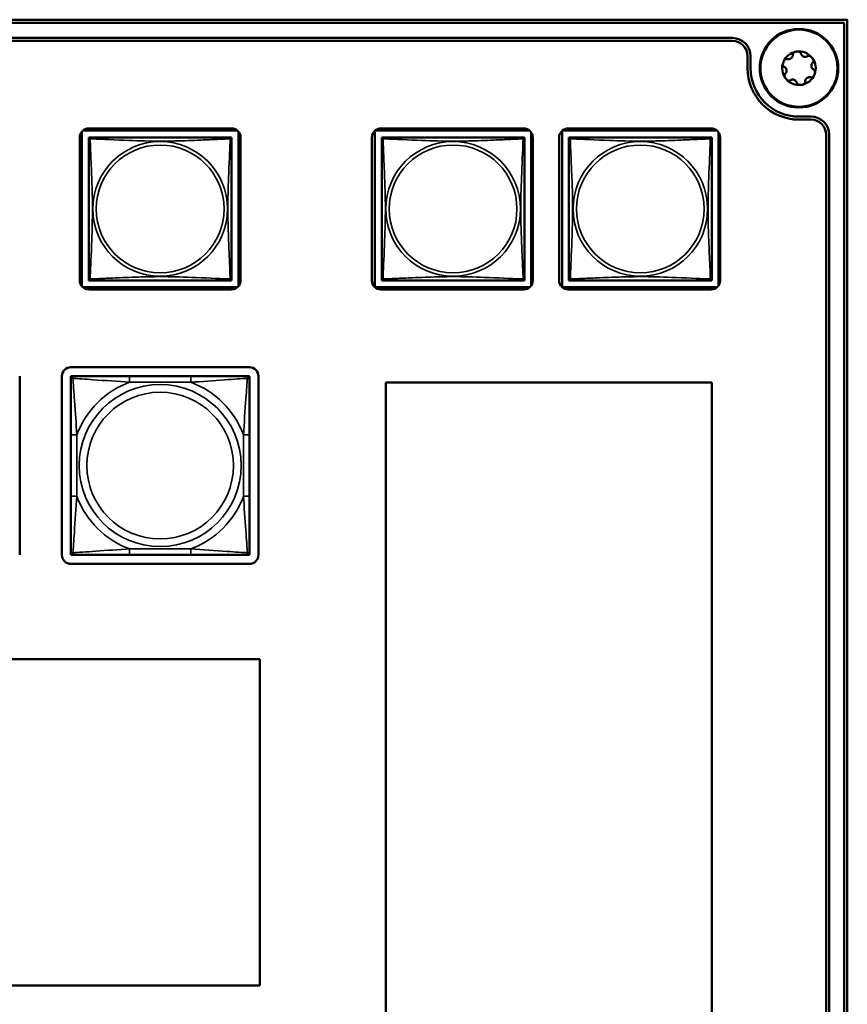
# Model space of a CAD drawing. Units: inches. Extents: x 13.8 to 85.6, y 8.6 to 43.
# Drawn here: x 46.5 to 49.2, y 14.1 to 17.3 of the extents above; entities that cross this region are included whole.
import ezdxf

# ---------------------------------------------------------------- set-up
doc = ezdxf.new("R2010")
doc.units = ezdxf.units.IN
doc.header["$MEASUREMENT"] = 0
doc.layers.add('Visible (ANSI)', color=7, linetype='Continuous', lineweight=50)
doc.layers.add('Visible Narrow (ANSI)', color=7, linetype='Continuous', lineweight=35)

msp = doc.modelspace()

# ---------------------------------------------------------------- linework, layer by layer
at = {"layer": 'Visible (ANSI)'}
for p, q in [((34.4692, 17.3196), (49.1911, 17.3196)), ((49.1821, 17.3092), (34.4791, 17.3092)), ((49.1821, 11.9219), (49.1821, 17.3092)), ((49.1921, 17.3186), (49.1921, 11.9126)), ((34.8492, 17.2592), (48.8121, 17.2592)), ((48.8121, 17.2492), (34.8492, 17.2492)), ((48.8621, 17.1592), (48.8621, 17.1992)), ((48.8721, 17.1592), (48.8721, 17.1992)), ((49.0721, 16.9992), (49.0321, 16.9992)), ((49.0721, 16.9892), (49.0321, 16.9892)), ((46.66, 16.438), (46.66, 16.9498)), ((46.6629, 16.9528), (47.1747, 16.9528)), ((46.6826, 16.9601), (47.155, 16.9601)), ((47.1777, 16.9498), (47.1777, 16.438)), ((47.629, 16.4355), (47.629, 16.9523)), ((47.6295, 16.9528), (48.1414, 16.9528)), ((47.6492, 16.9601), (48.1217, 16.9601)), ((48.1467, 16.9466), (48.1467, 16.4412)), ((48.2484, 16.4355), (48.2484, 16.9523)), ((48.249, 16.9528), (48.7608, 16.9528)), ((48.2687, 16.9601), (48.7411, 16.9601)), ((48.7662, 16.9466), (48.7662, 16.4412)), ((49.1221, 12.0719), (49.1221, 16.9392)), ((49.1321, 16.9392), (49.1321, 12.0719)), ((46.6526, 16.4577), (46.6526, 16.9301)), ((46.6826, 16.9243), (46.6826, 16.9301)), ((46.6826, 16.9301), (46.6884, 16.9301)), ((46.6826, 16.9242), (46.6826, 16.4636)), ((47.1491, 16.9301), (46.6885, 16.9301)), ((47.1492, 16.9301), (47.155, 16.9301)), ((47.155, 16.9301), (47.155, 16.9242)), ((47.155, 16.4636), (47.155, 16.9242)), ((47.185, 16.9301), (47.185, 16.4577)), ((47.6192, 16.4577), (47.6192, 16.9301)), ((47.6516, 16.9243), (47.6516, 16.9301)), ((47.6516, 16.9301), (47.6575, 16.9301)), ((47.6516, 16.9242), (47.6516, 16.4636)), ((48.1182, 16.9301), (47.6575, 16.9301)), ((48.1183, 16.9301), (48.1241, 16.9301)), ((48.1241, 16.9301), (48.1241, 16.9243)), ((48.1241, 16.4636), (48.1241, 16.9242)), ((48.1517, 16.9301), (48.1517, 16.4577)), ((48.2387, 16.4577), (48.2387, 16.9301)), ((48.2711, 16.9243), (48.2711, 16.9301)), ((48.2711, 16.9301), (48.2769, 16.9301)), ((48.2711, 16.9242), (48.2711, 16.4636)), ((48.7376, 16.9301), (48.277, 16.9301)), ((48.7377, 16.9301), (48.7435, 16.9301)), ((48.7435, 16.9301), (48.7435, 16.9243)), ((48.7435, 16.4636), (48.7435, 16.9242)), ((48.7711, 16.9301), (48.7711, 16.4577)), ((46.6826, 16.4577), (46.6826, 16.4635)), ((46.6885, 16.4577), (46.6826, 16.4577)), ((46.6885, 16.4577), (47.1491, 16.4577)), ((47.155, 16.4577), (47.1491, 16.4577)), ((47.155, 16.4636), (47.155, 16.4577)), ((47.6516, 16.4577), (47.6516, 16.4635)), ((47.6575, 16.4577), (47.6516, 16.4577)), ((47.6575, 16.4577), (48.1182, 16.4577)), ((48.1241, 16.4577), (48.1183, 16.4577)), ((48.1241, 16.4635), (48.1241, 16.4577)), ((48.2711, 16.4577), (48.2711, 16.4635)), ((48.2769, 16.4577), (48.2711, 16.4577)), ((48.277, 16.4577), (48.7376, 16.4577)), ((48.7435, 16.4577), (48.7377, 16.4577)), ((48.7435, 16.4635), (48.7435, 16.4577)), ((47.1747, 16.435), (46.6629, 16.435)), ((47.155, 16.4277), (46.6826, 16.4277)), ((48.1414, 16.435), (47.6295, 16.435)), ((48.1217, 16.4277), (47.6492, 16.4277)), ((48.7608, 16.435), (48.249, 16.435)), ((48.7411, 16.4277), (48.2687, 16.4277)), ((46.6235, 16.1705), (47.2141, 16.1705)), ((46.4541, 16.1405), (46.4541, 15.5499)), ((46.5935, 15.5499), (46.5935, 16.1405)), ((46.6235, 16.1405), (46.6294, 16.1405)), ((46.6235, 16.1346), (46.6235, 16.1405)), ((46.6235, 16.1287), (46.6235, 16.1346)), ((46.6235, 16.1287), (46.6235, 15.9464)), ((46.6294, 16.1405), (46.6353, 16.1405)), ((46.8177, 16.1405), (46.6353, 16.1405)), ((47.02, 16.1405), (46.8177, 16.1405)), ((47.2023, 16.1405), (47.02, 16.1405)), ((47.2023, 16.1405), (47.2082, 16.1405)), ((47.2082, 16.1405), (47.2141, 16.1405)), ((47.2141, 16.1405), (47.2141, 16.1346)), ((47.2141, 16.1346), (47.2141, 16.1287)), ((47.2141, 15.9464), (47.2141, 16.1287)), ((47.2441, 16.1405), (47.2441, 15.5499)), ((47.665, 16.1195), (48.7437, 16.1195)), ((47.665, 12.3006), (47.665, 16.1195)), ((48.7437, 16.1195), (48.7437, 12.3006)), ((46.6235, 15.9464), (46.6235, 15.7441)), ((47.2141, 15.7441), (47.2141, 15.9464)), ((46.6235, 15.7441), (46.6235, 15.5618)), ((47.2141, 15.5618), (47.2141, 15.7441)), ((46.6235, 15.5559), (46.6235, 15.5618)), ((46.6235, 15.5499), (46.6235, 15.5559)), ((46.6294, 15.5499), (46.6235, 15.5499)), ((46.6353, 15.5499), (46.6294, 15.5499)), ((46.6353, 15.5499), (46.8177, 15.5499)), ((46.8177, 15.5499), (47.02, 15.5499)), ((47.02, 15.5499), (47.2023, 15.5499)), ((47.2082, 15.5499), (47.2023, 15.5499)), ((47.2141, 15.5499), (47.2082, 15.5499)), ((47.2141, 15.5618), (47.2141, 15.5559)), ((47.2141, 15.5559), (47.2141, 15.5499)), ((47.2141, 15.5199), (46.6235, 15.5199)), ((43.4295, 15.2049), (47.2484, 15.2049)), ((47.2484, 15.2049), (47.2484, 14.1262)), ((47.2484, 14.1262), (43.4295, 14.1262))]:
    msp.add_line(p, q, dxfattribs=at)
for radius in [0.13, 0.1275]:
    msp.add_circle((49.0321, 17.1592), radius, dxfattribs=at)
for centre, radius, start, end in [((49.1911, 17.3186), 0.001, 0, 90), ((48.8121, 17.1992), 0.06, 0, 90), ((48.8121, 17.1992), 0.05, 0, 90), ((49.0321, 17.1592), 0.0555, 98.2411, 158.2411), ((49.0321, 17.1592), 0.0555, 38.2411, 98.2411), ((49.0321, 17.1592), 0.0555, 338.2411, 38.2411), ((49.0321, 17.1592), 0.0555, 158.2411, 218.2411), ((49.0321, 17.1592), 0.17, 180, 270), ((49.0321, 17.1592), 0.16, 180, 270), ((49.0321, 17.1592), 0.0555, 278.2411, 338.2411), ((49.0321, 17.1592), 0.0555, 218.2411, 278.2411), ((49.0721, 16.9392), 0.06, 0, 90), ((49.0721, 16.9392), 0.05, 0, 90), ((46.6826, 16.9301), 0.03, 90, 180), ((47.155, 16.9301), 0.03, 0, 90), ((47.6492, 16.9301), 0.03, 90, 180), ((48.1217, 16.9301), 0.03, 0, 90), ((48.2687, 16.9301), 0.03, 90, 180), ((48.7411, 16.9301), 0.03, 0, 90), ((46.6885, 16.9242), 0.00591, 90, 180), ((47.1491, 16.9242), 0.00591, 0, 90), ((47.6575, 16.9242), 0.00591, 90, 180), ((48.1182, 16.9242), 0.00591, 0, 90), ((48.277, 16.9242), 0.00591, 90, 180), ((48.7376, 16.9242), 0.00591, 0, 90), ((46.6826, 16.4577), 0.03, 180, 270), ((46.6885, 16.4636), 0.00591, 180, 270), ((47.1491, 16.4636), 0.00591, 270, 360), ((47.155, 16.4577), 0.03, 270, 0), ((47.6492, 16.4577), 0.03, 180, 270), ((47.6575, 16.4636), 0.00591, 180, 270), ((48.1182, 16.4636), 0.00591, 270, 360), ((48.1217, 16.4577), 0.03, 270, 0), ((48.2687, 16.4577), 0.03, 180, 270), ((48.277, 16.4636), 0.00591, 180, 270), ((48.7376, 16.4636), 0.00591, 270, 360), ((48.7411, 16.4577), 0.03, 270, 0), ((46.6235, 16.1405), 0.03, 90, 180), ((47.2141, 16.1405), 0.03, 0, 90), ((46.6294, 16.1346), 0.00591, 90, 180), ((46.6353, 16.1287), 0.0118, 90, 180), ((47.2023, 16.1287), 0.0118, 0, 90), ((47.2082, 16.1346), 0.00591, 0, 90), ((46.6235, 15.5499), 0.03, 180, 270), ((46.6353, 15.5618), 0.0118, 180, 270), ((46.6294, 15.5559), 0.00591, 180, 270), ((47.2023, 15.5618), 0.0118, 270, 0), ((47.2082, 15.5559), 0.00591, 270, 0), ((47.2141, 15.5499), 0.03, 270, 0)]:
    msp.add_arc(centre, radius, start, end, dxfattribs=at)
for points, knots in [([(48.9919, 17.1897), (48.9931, 17.1892), (48.9943, 17.1889), (48.9969, 17.1886), (48.9984, 17.1886), (49.001, 17.1891), (49.0022, 17.1895), (49.0044, 17.1905), (49.0054, 17.1911), (49.0072, 17.1926), (49.008, 17.1934), (49.0095, 17.1953), (49.0102, 17.1964), (49.0113, 17.1988), (49.0117, 17.2002), (49.012, 17.2029), (49.012, 17.2041), (49.0118, 17.2053)], [0, 0, 0, 0, 0.01283141, 0.01283141, 0.02638256, 0.02638256, 0.03684789, 0.03684789, 0.04585602, 0.04585602, 0.0548643, 0.0548643, 0.06533536, 0.06533536, 0.078874, 0.078874, 0.09169357, 0.09169357, 0.09169357, 0.09169357]), ([(49.0118, 17.2053), (49.0117, 17.2058), (49.0118, 17.2063), (49.0121, 17.2076), (49.0124, 17.2082), (49.0136, 17.2097), (49.0146, 17.2105), (49.0169, 17.2119), (49.0181, 17.2125), (49.0209, 17.2135), (49.0225, 17.2139), (49.0241, 17.2141)], [0, 0, 0, 0, 0.00538136, 0.00538136, 0.0122037, 0.0122037, 0.02153077, 0.02153077, 0.03059151, 0.03059151, 0.0410883, 0.0410883, 0.0410883, 0.0410883]), ([(49.0241, 17.2141), (49.0257, 17.2143), (49.0273, 17.2144), (49.0303, 17.2143), (49.0316, 17.2141), (49.0342, 17.2134), (49.0354, 17.2128), (49.0369, 17.2118), (49.0375, 17.2112), (49.0381, 17.2102), (49.0383, 17.2097), (49.0384, 17.2092)], [0.000001, 0.000001, 0.000001, 0.000001, 0.01217987, 0.01217987, 0.02269377, 0.02269377, 0.03352344, 0.03352344, 0.04144409, 0.04144409, 0.04769474, 0.04769474, 0.04769474, 0.04769474]), ([(49.0384, 17.2092), (49.0386, 17.208), (49.0389, 17.2068), (49.04, 17.2043), (49.0407, 17.2031), (49.0425, 17.2011), (49.0434, 17.2002), (49.0454, 17.1988), (49.0464, 17.1983), (49.0486, 17.1974), (49.0497, 17.1971), (49.0521, 17.1967), (49.0533, 17.1967), (49.056, 17.197), (49.0574, 17.1974), (49.0598, 17.1984), (49.0609, 17.199), (49.0619, 17.1998)], [0, 0, 0, 0, 0.01283141, 0.01283141, 0.02638255, 0.02638255, 0.0368479, 0.0368479, 0.04585602, 0.04585602, 0.05486431, 0.05486431, 0.06533539, 0.06533539, 0.07887401, 0.07887401, 0.09169358, 0.09169358, 0.09169358, 0.09169358]), ([(49.0756, 17.1935), (49.0746, 17.1948), (49.0735, 17.196), (49.0713, 17.1979), (49.0701, 17.1987), (49.0677, 17.2), (49.0666, 17.2004), (49.0647, 17.2007), (49.064, 17.2007), (49.0627, 17.2003), (49.0623, 17.2001), (49.0619, 17.1998)], [-0.04108256, -0.04108256, -0.04108256, -0.04108256, -0.03053543, -0.03053543, -0.02144278, -0.02144278, -0.01214734, -0.01214734, -0.00534064, -0.00534064, 0, 0, 0, 0]), ([(49.0756, 17.1935), (49.0766, 17.1923), (49.0775, 17.1909), (49.0789, 17.1883), (49.0794, 17.187), (49.0801, 17.1844), (49.0802, 17.1831), (49.08, 17.1812), (49.0798, 17.1805), (49.0792, 17.1794), (49.0789, 17.179), (49.0785, 17.1787)], [0.000001, 0.000001, 0.000001, 0.000001, 0.01217987, 0.01217987, 0.02269377, 0.02269377, 0.03352344, 0.03352344, 0.04144409, 0.04144409, 0.04769474, 0.04769474, 0.04769474, 0.04769474]), ([(48.982, 17.1647), (48.9815, 17.1649), (48.9811, 17.1652), (48.9802, 17.1661), (48.9798, 17.1667), (48.9791, 17.1685), (48.9789, 17.1697), (48.9788, 17.1724), (48.9789, 17.1738), (48.9794, 17.1767), (48.9799, 17.1783), (48.9805, 17.1797)], [0, 0, 0, 0, 0.00538136, 0.00538136, 0.0122037, 0.0122037, 0.02153077, 0.02153077, 0.03059151, 0.03059151, 0.0410883, 0.0410883, 0.0410883, 0.0410883]), ([(48.9805, 17.1797), (48.9811, 17.1812), (48.9818, 17.1827), (48.9834, 17.1852), (48.9843, 17.1863), (48.9862, 17.1882), (48.9872, 17.1889), (48.989, 17.1897), (48.9897, 17.1899), (48.9909, 17.1899), (48.9915, 17.1898), (48.9919, 17.1897)], [0.000001, 0.000001, 0.000001, 0.000001, 0.01217987, 0.01217987, 0.02269377, 0.02269377, 0.03352344, 0.03352344, 0.04144409, 0.04144409, 0.04769473, 0.04769473, 0.04769473, 0.04769473]), ([(48.9909, 17.1532), (48.9908, 17.1539), (48.9906, 17.1546), (48.9902, 17.156), (48.99, 17.1566), (48.9891, 17.1585), (48.9884, 17.1596), (48.9868, 17.1616), (48.9859, 17.1624), (48.984, 17.1638), (48.983, 17.1643), (48.982, 17.1647)], [0.000001, 0.000001, 0.000001, 0.000001, 0.00550066, 0.00550066, 0.011034, 0.011034, 0.02216157, 0.02216157, 0.03415895, 0.03415895, 0.04552597, 0.04552597, 0.04552597, 0.04552597]), ([(49.0785, 17.1787), (49.0776, 17.1779), (49.0767, 17.177), (49.0751, 17.1749), (49.0744, 17.1736), (49.0735, 17.1711), (49.0733, 17.1699), (49.0731, 17.1675), (49.0731, 17.1663), (49.0734, 17.164), (49.0737, 17.1629), (49.0746, 17.1606), (49.0752, 17.1595), (49.0768, 17.1573), (49.0778, 17.1563), (49.0799, 17.1547), (49.081, 17.1541), (49.0821, 17.1537)], [0, 0, 0, 0, 0.01283141, 0.01283141, 0.02638256, 0.02638256, 0.0368479, 0.0368479, 0.04585602, 0.04585602, 0.05486431, 0.05486431, 0.06533537, 0.06533537, 0.07887401, 0.07887401, 0.09169358, 0.09169358, 0.09169358, 0.09169358]), ([(48.9856, 17.1397), (48.9852, 17.1394), (48.9849, 17.139), (48.9843, 17.1379), (48.9841, 17.1371), (48.9839, 17.1353), (48.984, 17.134), (48.9847, 17.1314), (48.9852, 17.1301), (48.9866, 17.1275), (48.9875, 17.1261), (48.9885, 17.1248)], [-0.04767857, -0.04767857, -0.04767857, -0.04767857, -0.04147639, -0.04147639, -0.03357546, -0.03357546, -0.02278464, -0.02278464, -0.01223583, -0.01223583, -0.000001, -0.000001, -0.000001, -0.000001]), ([(48.9909, 17.1532), (48.991, 17.1525), (48.991, 17.1518), (48.991, 17.1503), (48.991, 17.1496), (48.9907, 17.1475), (48.9903, 17.1463), (48.9893, 17.144), (48.9886, 17.1429), (48.9872, 17.1411), (48.9864, 17.1403), (48.9856, 17.1397)], [-0.04577724, -0.04577724, -0.04577724, -0.04577724, -0.04014892, -0.04014892, -0.03448569, -0.03448569, -0.02310219, -0.02310219, -0.01124038, -0.01124038, 0, 0, 0, 0]), ([(49.0722, 17.1287), (49.071, 17.1291), (49.0698, 17.1295), (49.0672, 17.1297), (49.0658, 17.1297), (49.0631, 17.1292), (49.0619, 17.1288), (49.0597, 17.1278), (49.0587, 17.1272), (49.0569, 17.1258), (49.0561, 17.1249), (49.0546, 17.123), (49.0539, 17.122), (49.0528, 17.1195), (49.0524, 17.1181), (49.0521, 17.1155), (49.0521, 17.1142), (49.0523, 17.113)], [0, 0, 0, 0, 0.0128314, 0.0128314, 0.02638253, 0.02638253, 0.03684789, 0.03684789, 0.04585602, 0.04585602, 0.05486431, 0.05486431, 0.0653354, 0.0653354, 0.07887401, 0.07887401, 0.09169358, 0.09169358, 0.09169358, 0.09169358]), ([(49.0722, 17.1287), (49.0726, 17.1285), (49.0732, 17.1284), (49.0744, 17.1285), (49.0751, 17.1286), (49.0768, 17.1294), (49.0779, 17.1302), (49.0798, 17.1321), (49.0806, 17.1332), (49.0823, 17.1356), (49.083, 17.1371), (49.0836, 17.1386)], [-0.04767856, -0.04767856, -0.04767856, -0.04767856, -0.04147639, -0.04147639, -0.03357546, -0.03357546, -0.02278464, -0.02278464, -0.01223583, -0.01223583, -0.000001, -0.000001, -0.000001, -0.000001]), ([(49.0821, 17.1537), (49.0826, 17.1535), (49.083, 17.1532), (49.0839, 17.1523), (49.0843, 17.1516), (49.085, 17.1499), (49.0852, 17.1487), (49.0853, 17.1459), (49.0852, 17.1446), (49.0847, 17.1417), (49.0842, 17.1401), (49.0836, 17.1386)], [0, 0, 0, 0, 0.00538136, 0.00538136, 0.0122037, 0.0122037, 0.02153075, 0.02153075, 0.03059149, 0.03059149, 0.04108827, 0.04108827, 0.04108827, 0.04108827]), ([(49.0022, 17.1186), (49.0018, 17.1182), (49.0014, 17.118), (49.0001, 17.1177), (48.9994, 17.1177), (48.9975, 17.118), (48.9963, 17.1184), (48.994, 17.1196), (48.9928, 17.1205), (48.9906, 17.1224), (48.9895, 17.1236), (48.9885, 17.1248)], [0, 0, 0, 0, 0.00538136, 0.00538136, 0.0122037, 0.0122037, 0.02153077, 0.02153077, 0.03059151, 0.03059151, 0.0410883, 0.0410883, 0.0410883, 0.0410883]), ([(49.0257, 17.1092), (49.0255, 17.1104), (49.0252, 17.1116), (49.0241, 17.114), (49.0234, 17.1153), (49.0216, 17.1173), (49.0207, 17.1181), (49.0187, 17.1195), (49.0177, 17.1201), (49.0155, 17.121), (49.0144, 17.1212), (49.012, 17.1216), (49.0108, 17.1216), (49.0081, 17.1214), (49.0067, 17.121), (49.0043, 17.12), (49.0032, 17.1193), (49.0022, 17.1186)], [0, 0, 0, 0, 0.01283141, 0.01283141, 0.02638256, 0.02638256, 0.0368479, 0.0368479, 0.04585602, 0.04585602, 0.0548643, 0.0548643, 0.06533537, 0.06533537, 0.07887401, 0.07887401, 0.09169358, 0.09169358, 0.09169358, 0.09169358]), ([(49.04, 17.1042), (49.0384, 17.104), (49.0368, 17.1039), (49.0338, 17.1041), (49.0325, 17.1043), (49.0299, 17.105), (49.0287, 17.1055), (49.0272, 17.1066), (49.0266, 17.1071), (49.026, 17.1082), (49.0258, 17.1087), (49.0257, 17.1092)], [0.000001, 0.000001, 0.000001, 0.000001, 0.01217987, 0.01217987, 0.02269377, 0.02269377, 0.03352344, 0.03352344, 0.04144409, 0.04144409, 0.04769474, 0.04769474, 0.04769474, 0.04769474]), ([(49.0523, 17.113), (49.0524, 17.1125), (49.0524, 17.112), (49.052, 17.1108), (49.0517, 17.1101), (49.0505, 17.1087), (49.0495, 17.1078), (49.0472, 17.1064), (49.046, 17.1058), (49.0432, 17.1049), (49.0416, 17.1045), (49.04, 17.1042)], [0, 0, 0, 0, 0.00538136, 0.00538136, 0.01220371, 0.01220371, 0.02153078, 0.02153078, 0.03059152, 0.03059152, 0.04108832, 0.04108832, 0.04108832, 0.04108832])]:
    msp.add_open_spline(points, degree=3, knots=knots, dxfattribs=at)
at = {"layer": 'Visible Narrow (ANSI)'}
for p, q in [((46.8177, 16.1405), (46.8177, 16.1208)), ((46.8177, 16.1208), (47.02, 16.1208)), ((47.02, 16.1405), (47.02, 16.1208)), ((46.6235, 15.9464), (46.6432, 15.9464)), ((46.6432, 15.7441), (46.6432, 15.9464)), ((47.1944, 15.9464), (47.1944, 15.7441)), ((47.2141, 15.9464), (47.1944, 15.9464)), ((46.6235, 15.7441), (46.6432, 15.7441)), ((47.2141, 15.7441), (47.1944, 15.7441)), ((47.02, 15.5696), (46.8177, 15.5696)), ((46.8177, 15.5499), (46.8177, 15.5696)), ((47.02, 15.5499), (47.02, 15.5696))]:
    msp.add_line(p, q, dxfattribs=at)
for centre, radius in [((46.9188, 16.6939), 0.2227), ((46.9188, 16.6939), 0.2113), ((47.8879, 16.6939), 0.2227), ((47.8879, 16.6939), 0.2113), ((48.5073, 16.6939), 0.2227), ((48.5073, 16.6939), 0.2113), ((46.9188, 15.8452), 0.2678), ((46.9188, 15.8452), 0.2424)]:
    msp.add_circle(centre, radius, dxfattribs=at)
for start, end in [(110.1547, 159.8453), (20.1547, 69.8453), (200.1547, 249.8453), (290.1547, 339.8453)]:
    msp.add_arc((46.9188, 15.8452), 0.2936, start, end, dxfattribs=at)
for points, knots in [([(46.6826, 16.9242), (46.6826, 16.9243), (46.6826, 16.9244), (46.6826, 16.9247), (46.6827, 16.9249), (46.6828, 16.9252), (46.6829, 16.9253), (46.6831, 16.9254), (46.6831, 16.9255), (46.6833, 16.9256), (46.6835, 16.9257), (46.6841, 16.9259), (46.6846, 16.926), (46.6857, 16.9259), (46.6864, 16.9258), (46.6871, 16.9256)], [-0.0844808, -0.0844808, -0.0844808, -0.0844808, -0.06943799, -0.06943799, -0.05587828, -0.05587828, -0.04740346, -0.04740346, -0.04210669, -0.04210669, -0.03151317, -0.03151317, -0.01456352, -0.01456352, 0.00026741, 0.00026741, 0.00026741, 0.00026741]), ([(46.6871, 16.9256), (46.6869, 16.9263), (46.6868, 16.927), (46.6867, 16.9281), (46.6868, 16.9286), (46.687, 16.9292), (46.6871, 16.9294), (46.6872, 16.9296), (46.6873, 16.9297), (46.6874, 16.9298), (46.6875, 16.9299), (46.6878, 16.93), (46.688, 16.9301), (46.6883, 16.9301), (46.6884, 16.9301), (46.6885, 16.9301)], [-0.00026741, -0.00026741, -0.00026741, -0.00026741, 0.01456352, 0.01456352, 0.03151317, 0.03151317, 0.04210669, 0.04210669, 0.04740346, 0.04740346, 0.05587828, 0.05587828, 0.06943799, 0.06943799, 0.0844808, 0.0844808, 0.0844808, 0.0844808]), ([(46.6871, 16.4622), (46.6872, 16.4651), (46.6874, 16.4685), (46.6875, 16.4725), (46.6886, 16.5002), (46.6908, 16.5472), (46.6925, 16.5907), (46.6938, 16.6256), (46.6948, 16.6598), (46.6948, 16.6939), (46.6948, 16.7109), (46.6946, 16.728), (46.6942, 16.7452), (46.6935, 16.7727), (46.6923, 16.8008), (46.6912, 16.8285), (46.6903, 16.848), (46.6895, 16.8674), (46.6888, 16.8846), (46.6881, 16.9018), (46.6875, 16.9168), (46.6871, 16.9256)], [-1.657319, -1.657319, -1.657319, -1.657319, -1.610774, -1.610774, -1.610774, -1.289425, -1.289425, -1.289425, -1.03154, -1.03154, -1.03154, -0.902598, -0.902598, -0.902598, -0.69629, -0.69629, -0.69629, -0.550532, -0.550532, -0.550532, -0.405761, -0.405761, -0.405761, -0.405761]), ([(46.6871, 16.9256), (46.69, 16.9255), (46.6935, 16.9253), (46.6975, 16.9252), (46.7251, 16.9241), (46.7721, 16.922), (46.8156, 16.9203), (46.8505, 16.9189), (46.8847, 16.9179), (46.9188, 16.9179), (46.9358, 16.9179), (46.9529, 16.9181), (46.9701, 16.9185), (46.9976, 16.9192), (47.0257, 16.9204), (47.0534, 16.9215), (47.0729, 16.9224), (47.0923, 16.9232), (47.1095, 16.9239), (47.1267, 16.9247), (47.1417, 16.9252), (47.1505, 16.9256)], [-1.657319, -1.657319, -1.657319, -1.657319, -1.610774, -1.610774, -1.610774, -1.289425, -1.289425, -1.289425, -1.03154, -1.03154, -1.03154, -0.902598, -0.902598, -0.902598, -0.69629, -0.69629, -0.69629, -0.550532, -0.550532, -0.550532, -0.405761, -0.405761, -0.405761, -0.405761]), ([(47.1505, 16.9256), (47.1504, 16.9227), (47.1502, 16.9193), (47.1501, 16.9153), (47.149, 16.8876), (47.1469, 16.8406), (47.1452, 16.7971), (47.1438, 16.7622), (47.1428, 16.728), (47.1428, 16.6939), (47.1428, 16.6769), (47.143, 16.6598), (47.1435, 16.6426), (47.1441, 16.6152), (47.1453, 16.587), (47.1465, 16.5593), (47.1473, 16.5398), (47.1481, 16.5205), (47.1488, 16.5032), (47.1496, 16.486), (47.1502, 16.471), (47.1505, 16.4622)], [-1.657319, -1.657319, -1.657319, -1.657319, -1.610774, -1.610774, -1.610774, -1.289425, -1.289425, -1.289425, -1.03154, -1.03154, -1.03154, -0.902598, -0.902598, -0.902598, -0.69629, -0.69629, -0.69629, -0.550532, -0.550532, -0.550532, -0.405761, -0.405761, -0.405761, -0.405761]), ([(47.1491, 16.9301), (47.1492, 16.9301), (47.1493, 16.9301), (47.1497, 16.9301), (47.1498, 16.93), (47.1501, 16.9299), (47.1502, 16.9298), (47.1503, 16.9297), (47.1504, 16.9296), (47.1506, 16.9294), (47.1507, 16.9292), (47.1508, 16.9286), (47.1509, 16.9281), (47.1508, 16.927), (47.1507, 16.9263), (47.1505, 16.9256)], [-0.0844808, -0.0844808, -0.0844808, -0.0844808, -0.06943799, -0.06943799, -0.05587828, -0.05587828, -0.04740346, -0.04740346, -0.04210669, -0.04210669, -0.03151317, -0.03151317, -0.01456352, -0.01456352, 0.00026741, 0.00026741, 0.00026741, 0.00026741]), ([(47.1505, 16.9256), (47.1513, 16.9258), (47.1519, 16.9259), (47.153, 16.926), (47.1535, 16.9259), (47.1541, 16.9257), (47.1543, 16.9256), (47.1545, 16.9255), (47.1546, 16.9254), (47.1547, 16.9253), (47.1548, 16.9252), (47.1549, 16.9249), (47.155, 16.9247), (47.155, 16.9244), (47.155, 16.9243), (47.155, 16.9242)], [-0.00026741, -0.00026741, -0.00026741, -0.00026741, 0.01456352, 0.01456352, 0.03151317, 0.03151317, 0.04210669, 0.04210669, 0.04740346, 0.04740346, 0.05587828, 0.05587828, 0.06943799, 0.06943799, 0.0844808, 0.0844808, 0.0844808, 0.0844808]), ([(47.6516, 16.9242), (47.6516, 16.9243), (47.6516, 16.9244), (47.6517, 16.9247), (47.6517, 16.9249), (47.6519, 16.9252), (47.652, 16.9253), (47.6521, 16.9254), (47.6522, 16.9255), (47.6524, 16.9256), (47.6526, 16.9257), (47.6532, 16.9259), (47.6536, 16.926), (47.6548, 16.9259), (47.6554, 16.9258), (47.6562, 16.9256)], [-0.0844808, -0.0844808, -0.0844808, -0.0844808, -0.06943799, -0.06943799, -0.05587828, -0.05587828, -0.04740346, -0.04740346, -0.04210669, -0.04210669, -0.03151317, -0.03151317, -0.01456352, -0.01456352, 0.00026741, 0.00026741, 0.00026741, 0.00026741]), ([(47.6562, 16.9256), (47.656, 16.9263), (47.6559, 16.927), (47.6558, 16.9281), (47.6558, 16.9286), (47.656, 16.9292), (47.6561, 16.9294), (47.6563, 16.9296), (47.6563, 16.9297), (47.6565, 16.9298), (47.6566, 16.9299), (47.6569, 16.93), (47.657, 16.9301), (47.6573, 16.9301), (47.6575, 16.9301), (47.6575, 16.9301)], [-0.00026741, -0.00026741, -0.00026741, -0.00026741, 0.01456352, 0.01456352, 0.03151317, 0.03151317, 0.04210669, 0.04210669, 0.04740346, 0.04740346, 0.05587828, 0.05587828, 0.06943799, 0.06943799, 0.0844808, 0.0844808, 0.0844808, 0.0844808]), ([(47.6562, 16.9256), (47.659, 16.9255), (47.6625, 16.9253), (47.6665, 16.9252), (47.6941, 16.9241), (47.7411, 16.922), (47.7847, 16.9203), (47.8196, 16.9189), (47.8538, 16.9179), (47.8879, 16.9179), (47.9049, 16.9179), (47.9219, 16.9181), (47.9391, 16.9185), (47.9666, 16.9192), (47.9947, 16.9204), (48.0224, 16.9215), (48.042, 16.9224), (48.0613, 16.9232), (48.0786, 16.9239), (48.0958, 16.9247), (48.1107, 16.9252), (48.1195, 16.9256)], [-1.657319, -1.657319, -1.657319, -1.657319, -1.610774, -1.610774, -1.610774, -1.289425, -1.289425, -1.289425, -1.03154, -1.03154, -1.03154, -0.902598, -0.902598, -0.902598, -0.69629, -0.69629, -0.69629, -0.550532, -0.550532, -0.550532, -0.405761, -0.405761, -0.405761, -0.405761]), ([(47.6562, 16.4622), (47.6563, 16.4651), (47.6564, 16.4685), (47.6566, 16.4725), (47.6577, 16.5002), (47.6598, 16.5472), (47.6615, 16.5907), (47.6629, 16.6256), (47.6639, 16.6598), (47.6639, 16.6939), (47.6639, 16.7109), (47.6636, 16.728), (47.6632, 16.7452), (47.6625, 16.7727), (47.6614, 16.8008), (47.6602, 16.8285), (47.6594, 16.848), (47.6585, 16.8674), (47.6578, 16.8846), (47.6571, 16.9018), (47.6565, 16.9168), (47.6562, 16.9256)], [-1.657319, -1.657319, -1.657319, -1.657319, -1.610774, -1.610774, -1.610774, -1.289425, -1.289425, -1.289425, -1.03154, -1.03154, -1.03154, -0.902598, -0.902598, -0.902598, -0.69629, -0.69629, -0.69629, -0.550532, -0.550532, -0.550532, -0.405761, -0.405761, -0.405761, -0.405761]), ([(48.1195, 16.9256), (48.1194, 16.9227), (48.1193, 16.9193), (48.1191, 16.9153), (48.118, 16.8876), (48.1159, 16.8406), (48.1142, 16.7971), (48.1128, 16.7622), (48.1118, 16.728), (48.1118, 16.6939), (48.1118, 16.6769), (48.1121, 16.6598), (48.1125, 16.6426), (48.1132, 16.6152), (48.1143, 16.587), (48.1155, 16.5593), (48.1163, 16.5398), (48.1172, 16.5205), (48.1179, 16.5032), (48.1186, 16.486), (48.1192, 16.471), (48.1195, 16.4622)], [-1.657319, -1.657319, -1.657319, -1.657319, -1.610774, -1.610774, -1.610774, -1.289425, -1.289425, -1.289425, -1.03154, -1.03154, -1.03154, -0.902598, -0.902598, -0.902598, -0.69629, -0.69629, -0.69629, -0.550532, -0.550532, -0.550532, -0.405761, -0.405761, -0.405761, -0.405761]), ([(48.1182, 16.9301), (48.1183, 16.9301), (48.1184, 16.9301), (48.1187, 16.9301), (48.1189, 16.93), (48.1191, 16.9299), (48.1192, 16.9298), (48.1194, 16.9297), (48.1194, 16.9296), (48.1196, 16.9294), (48.1197, 16.9292), (48.1199, 16.9286), (48.1199, 16.9281), (48.1199, 16.927), (48.1197, 16.9263), (48.1195, 16.9256)], [-0.0844808, -0.0844808, -0.0844808, -0.0844808, -0.06943799, -0.06943799, -0.05587828, -0.05587828, -0.04740346, -0.04740346, -0.04210669, -0.04210669, -0.03151317, -0.03151317, -0.01456352, -0.01456352, 0.00026741, 0.00026741, 0.00026741, 0.00026741]), ([(48.1195, 16.9256), (48.1203, 16.9258), (48.1209, 16.9259), (48.1221, 16.926), (48.1226, 16.9259), (48.1231, 16.9257), (48.1233, 16.9256), (48.1235, 16.9255), (48.1236, 16.9254), (48.1238, 16.9253), (48.1238, 16.9252), (48.124, 16.9249), (48.124, 16.9247), (48.1241, 16.9244), (48.1241, 16.9243), (48.1241, 16.9242)], [-0.00026741, -0.00026741, -0.00026741, -0.00026741, 0.01456352, 0.01456352, 0.03151317, 0.03151317, 0.04210669, 0.04210669, 0.04740346, 0.04740346, 0.05587828, 0.05587828, 0.06943799, 0.06943799, 0.0844808, 0.0844808, 0.0844808, 0.0844808]), ([(48.2711, 16.9242), (48.2711, 16.9243), (48.2711, 16.9244), (48.2711, 16.9247), (48.2712, 16.9249), (48.2713, 16.9252), (48.2714, 16.9253), (48.2715, 16.9254), (48.2716, 16.9255), (48.2718, 16.9256), (48.272, 16.9257), (48.2726, 16.9259), (48.2731, 16.926), (48.2742, 16.9259), (48.2749, 16.9258), (48.2756, 16.9256)], [-0.0844808, -0.0844808, -0.0844808, -0.0844808, -0.06943799, -0.06943799, -0.05587828, -0.05587828, -0.04740346, -0.04740346, -0.04210669, -0.04210669, -0.03151317, -0.03151317, -0.01456352, -0.01456352, 0.00026741, 0.00026741, 0.00026741, 0.00026741]), ([(48.2756, 16.9256), (48.2754, 16.9263), (48.2753, 16.927), (48.2752, 16.9281), (48.2753, 16.9286), (48.2755, 16.9292), (48.2756, 16.9294), (48.2757, 16.9296), (48.2758, 16.9297), (48.2759, 16.9298), (48.276, 16.9299), (48.2763, 16.93), (48.2765, 16.9301), (48.2768, 16.9301), (48.2769, 16.9301), (48.277, 16.9301)], [-0.00026741, -0.00026741, -0.00026741, -0.00026741, 0.01456352, 0.01456352, 0.03151317, 0.03151317, 0.04210669, 0.04210669, 0.04740346, 0.04740346, 0.05587828, 0.05587828, 0.06943799, 0.06943799, 0.0844808, 0.0844808, 0.0844808, 0.0844808]), ([(48.2756, 16.9256), (48.2785, 16.9255), (48.2819, 16.9253), (48.2859, 16.9252), (48.3136, 16.9241), (48.3606, 16.922), (48.4041, 16.9203), (48.439, 16.9189), (48.4732, 16.9179), (48.5073, 16.9179), (48.5243, 16.9179), (48.5414, 16.9181), (48.5586, 16.9185), (48.586, 16.9192), (48.6142, 16.9204), (48.6419, 16.9215), (48.6614, 16.9224), (48.6808, 16.9232), (48.698, 16.9239), (48.7152, 16.9247), (48.7302, 16.9252), (48.739, 16.9256)], [-1.657319, -1.657319, -1.657319, -1.657319, -1.610774, -1.610774, -1.610774, -1.289425, -1.289425, -1.289425, -1.03154, -1.03154, -1.03154, -0.902598, -0.902598, -0.902598, -0.69629, -0.69629, -0.69629, -0.550532, -0.550532, -0.550532, -0.405761, -0.405761, -0.405761, -0.405761]), ([(48.2756, 16.4622), (48.2757, 16.4651), (48.2759, 16.4685), (48.276, 16.4725), (48.2771, 16.5002), (48.2792, 16.5472), (48.2809, 16.5907), (48.2823, 16.6256), (48.2833, 16.6598), (48.2833, 16.6939), (48.2833, 16.7109), (48.2831, 16.728), (48.2827, 16.7452), (48.282, 16.7727), (48.2808, 16.8008), (48.2797, 16.8285), (48.2788, 16.848), (48.278, 16.8674), (48.2773, 16.8846), (48.2765, 16.9018), (48.276, 16.9168), (48.2756, 16.9256)], [-1.657319, -1.657319, -1.657319, -1.657319, -1.610774, -1.610774, -1.610774, -1.289425, -1.289425, -1.289425, -1.03154, -1.03154, -1.03154, -0.902598, -0.902598, -0.902598, -0.69629, -0.69629, -0.69629, -0.550532, -0.550532, -0.550532, -0.405761, -0.405761, -0.405761, -0.405761]), ([(48.739, 16.9256), (48.7389, 16.9227), (48.7387, 16.9193), (48.7386, 16.9153), (48.7375, 16.8876), (48.7354, 16.8406), (48.7337, 16.7971), (48.7323, 16.7622), (48.7313, 16.728), (48.7313, 16.6939), (48.7313, 16.6769), (48.7315, 16.6598), (48.7319, 16.6426), (48.7326, 16.6152), (48.7338, 16.587), (48.7349, 16.5593), (48.7358, 16.5398), (48.7366, 16.5205), (48.7373, 16.5032), (48.7381, 16.486), (48.7386, 16.471), (48.739, 16.4622)], [-1.657319, -1.657319, -1.657319, -1.657319, -1.610774, -1.610774, -1.610774, -1.289425, -1.289425, -1.289425, -1.03154, -1.03154, -1.03154, -0.902598, -0.902598, -0.902598, -0.69629, -0.69629, -0.69629, -0.550532, -0.550532, -0.550532, -0.405761, -0.405761, -0.405761, -0.405761]), ([(48.7376, 16.9301), (48.7377, 16.9301), (48.7378, 16.9301), (48.7381, 16.9301), (48.7383, 16.93), (48.7386, 16.9299), (48.7387, 16.9298), (48.7388, 16.9297), (48.7389, 16.9296), (48.739, 16.9294), (48.7391, 16.9292), (48.7393, 16.9286), (48.7394, 16.9281), (48.7393, 16.927), (48.7392, 16.9263), (48.739, 16.9256)], [-0.0844808, -0.0844808, -0.0844808, -0.0844808, -0.06943799, -0.06943799, -0.05587828, -0.05587828, -0.04740346, -0.04740346, -0.04210669, -0.04210669, -0.03151317, -0.03151317, -0.01456352, -0.01456352, 0.00026741, 0.00026741, 0.00026741, 0.00026741]), ([(48.739, 16.9256), (48.7397, 16.9258), (48.7404, 16.9259), (48.7415, 16.926), (48.742, 16.9259), (48.7426, 16.9257), (48.7428, 16.9256), (48.743, 16.9255), (48.7431, 16.9254), (48.7432, 16.9253), (48.7433, 16.9252), (48.7434, 16.9249), (48.7435, 16.9247), (48.7435, 16.9244), (48.7435, 16.9243), (48.7435, 16.9242)], [-0.00026741, -0.00026741, -0.00026741, -0.00026741, 0.01456352, 0.01456352, 0.03151317, 0.03151317, 0.04210669, 0.04210669, 0.04740346, 0.04740346, 0.05587828, 0.05587828, 0.06943799, 0.06943799, 0.0844808, 0.0844808, 0.0844808, 0.0844808]), ([(46.6871, 16.4622), (46.6864, 16.462), (46.6857, 16.4619), (46.6846, 16.4618), (46.6841, 16.4619), (46.6835, 16.4621), (46.6833, 16.4622), (46.6831, 16.4623), (46.6831, 16.4624), (46.6829, 16.4625), (46.6828, 16.4626), (46.6827, 16.4629), (46.6826, 16.4631), (46.6826, 16.4634), (46.6826, 16.4635), (46.6826, 16.4636)], [-0.00026741, -0.00026741, -0.00026741, -0.00026741, 0.01456352, 0.01456352, 0.03151317, 0.03151317, 0.04210669, 0.04210669, 0.04740346, 0.04740346, 0.05587828, 0.05587828, 0.06943799, 0.06943799, 0.0844808, 0.0844808, 0.0844808, 0.0844808]), ([(46.6885, 16.4577), (46.6884, 16.4577), (46.6883, 16.4577), (46.688, 16.4577), (46.6878, 16.4578), (46.6875, 16.4579), (46.6874, 16.458), (46.6873, 16.4581), (46.6872, 16.4582), (46.6871, 16.4584), (46.687, 16.4586), (46.6868, 16.4592), (46.6867, 16.4597), (46.6868, 16.4608), (46.6869, 16.4615), (46.6871, 16.4622)], [-0.0844808, -0.0844808, -0.0844808, -0.0844808, -0.06943799, -0.06943799, -0.05587828, -0.05587828, -0.04740346, -0.04740346, -0.04210669, -0.04210669, -0.03151317, -0.03151317, -0.01456352, -0.01456352, 0.00026741, 0.00026741, 0.00026741, 0.00026741]), ([(47.1505, 16.4622), (47.1477, 16.4623), (47.1442, 16.4625), (47.1402, 16.4626), (47.1125, 16.4637), (47.0655, 16.4658), (47.022, 16.4675), (46.9871, 16.4689), (46.9529, 16.4699), (46.9188, 16.4699), (46.9018, 16.4699), (46.8847, 16.4697), (46.8675, 16.4693), (46.8401, 16.4686), (46.8119, 16.4674), (46.7843, 16.4663), (46.7647, 16.4654), (46.7454, 16.4646), (46.7281, 16.4639), (46.7109, 16.4632), (46.696, 16.4626), (46.6871, 16.4622)], [-1.657319, -1.657319, -1.657319, -1.657319, -1.610774, -1.610774, -1.610774, -1.289425, -1.289425, -1.289425, -1.03154, -1.03154, -1.03154, -0.902598, -0.902598, -0.902598, -0.69629, -0.69629, -0.69629, -0.550532, -0.550532, -0.550532, -0.405761, -0.405761, -0.405761, -0.405761]), ([(47.1505, 16.4622), (47.1507, 16.4615), (47.1508, 16.4608), (47.1509, 16.4597), (47.1508, 16.4592), (47.1507, 16.4586), (47.1506, 16.4584), (47.1504, 16.4582), (47.1503, 16.4581), (47.1502, 16.458), (47.1501, 16.4579), (47.1498, 16.4578), (47.1497, 16.4577), (47.1493, 16.4577), (47.1492, 16.4577), (47.1491, 16.4577)], [-0.00026741, -0.00026741, -0.00026741, -0.00026741, 0.01456352, 0.01456352, 0.03151317, 0.03151317, 0.04210669, 0.04210669, 0.04740346, 0.04740346, 0.05587828, 0.05587828, 0.06943799, 0.06943799, 0.0844808, 0.0844808, 0.0844808, 0.0844808]), ([(47.155, 16.4636), (47.155, 16.4635), (47.155, 16.4634), (47.155, 16.4631), (47.1549, 16.4629), (47.1548, 16.4626), (47.1547, 16.4625), (47.1546, 16.4624), (47.1545, 16.4623), (47.1543, 16.4622), (47.1541, 16.4621), (47.1535, 16.4619), (47.153, 16.4618), (47.1519, 16.4619), (47.1513, 16.462), (47.1505, 16.4622)], [-0.0844808, -0.0844808, -0.0844808, -0.0844808, -0.06943799, -0.06943799, -0.05587828, -0.05587828, -0.04740346, -0.04740346, -0.04210669, -0.04210669, -0.03151317, -0.03151317, -0.01456352, -0.01456352, 0.00026741, 0.00026741, 0.00026741, 0.00026741]), ([(47.6562, 16.4622), (47.6554, 16.462), (47.6548, 16.4619), (47.6536, 16.4618), (47.6532, 16.4619), (47.6526, 16.4621), (47.6524, 16.4622), (47.6522, 16.4623), (47.6521, 16.4624), (47.652, 16.4625), (47.6519, 16.4626), (47.6517, 16.4629), (47.6517, 16.4631), (47.6516, 16.4634), (47.6516, 16.4635), (47.6516, 16.4636)], [-0.00026741, -0.00026741, -0.00026741, -0.00026741, 0.01456352, 0.01456352, 0.03151317, 0.03151317, 0.04210669, 0.04210669, 0.04740346, 0.04740346, 0.05587828, 0.05587828, 0.06943799, 0.06943799, 0.0844808, 0.0844808, 0.0844808, 0.0844808]), ([(47.6575, 16.4577), (47.6575, 16.4577), (47.6573, 16.4577), (47.657, 16.4577), (47.6569, 16.4578), (47.6566, 16.4579), (47.6565, 16.458), (47.6563, 16.4581), (47.6563, 16.4582), (47.6561, 16.4584), (47.656, 16.4586), (47.6558, 16.4592), (47.6558, 16.4597), (47.6559, 16.4608), (47.656, 16.4615), (47.6562, 16.4622)], [-0.0844808, -0.0844808, -0.0844808, -0.0844808, -0.06943799, -0.06943799, -0.05587828, -0.05587828, -0.04740346, -0.04740346, -0.04210669, -0.04210669, -0.03151317, -0.03151317, -0.01456352, -0.01456352, 0.00026741, 0.00026741, 0.00026741, 0.00026741]), ([(48.1195, 16.4622), (48.1167, 16.4623), (48.1132, 16.4625), (48.1092, 16.4626), (48.0816, 16.4637), (48.0346, 16.4658), (47.9911, 16.4675), (47.9561, 16.4689), (47.9219, 16.4699), (47.8879, 16.4699), (47.8708, 16.4699), (47.8538, 16.4697), (47.8366, 16.4693), (47.8091, 16.4686), (47.781, 16.4674), (47.7533, 16.4663), (47.7338, 16.4654), (47.7144, 16.4646), (47.6971, 16.4639), (47.6799, 16.4632), (47.665, 16.4626), (47.6562, 16.4622)], [-1.657319, -1.657319, -1.657319, -1.657319, -1.610774, -1.610774, -1.610774, -1.289425, -1.289425, -1.289425, -1.03154, -1.03154, -1.03154, -0.902598, -0.902598, -0.902598, -0.69629, -0.69629, -0.69629, -0.550532, -0.550532, -0.550532, -0.405761, -0.405761, -0.405761, -0.405761]), ([(48.1195, 16.4622), (48.1197, 16.4615), (48.1199, 16.4608), (48.1199, 16.4597), (48.1199, 16.4592), (48.1197, 16.4586), (48.1196, 16.4584), (48.1194, 16.4582), (48.1194, 16.4581), (48.1192, 16.458), (48.1191, 16.4579), (48.1189, 16.4578), (48.1187, 16.4577), (48.1184, 16.4577), (48.1183, 16.4577), (48.1182, 16.4577)], [-0.00026741, -0.00026741, -0.00026741, -0.00026741, 0.01456352, 0.01456352, 0.03151317, 0.03151317, 0.04210669, 0.04210669, 0.04740346, 0.04740346, 0.05587828, 0.05587828, 0.06943799, 0.06943799, 0.0844808, 0.0844808, 0.0844808, 0.0844808]), ([(48.1241, 16.4636), (48.1241, 16.4635), (48.1241, 16.4634), (48.124, 16.4631), (48.124, 16.4629), (48.1238, 16.4626), (48.1238, 16.4625), (48.1236, 16.4624), (48.1235, 16.4623), (48.1233, 16.4622), (48.1231, 16.4621), (48.1226, 16.4619), (48.1221, 16.4618), (48.1209, 16.4619), (48.1203, 16.462), (48.1195, 16.4622)], [-0.0844808, -0.0844808, -0.0844808, -0.0844808, -0.06943799, -0.06943799, -0.05587828, -0.05587828, -0.04740346, -0.04740346, -0.04210669, -0.04210669, -0.03151317, -0.03151317, -0.01456352, -0.01456352, 0.00026741, 0.00026741, 0.00026741, 0.00026741]), ([(48.2756, 16.4622), (48.2749, 16.462), (48.2742, 16.4619), (48.2731, 16.4618), (48.2726, 16.4619), (48.272, 16.4621), (48.2718, 16.4622), (48.2716, 16.4623), (48.2715, 16.4624), (48.2714, 16.4625), (48.2713, 16.4626), (48.2712, 16.4629), (48.2711, 16.4631), (48.2711, 16.4634), (48.2711, 16.4635), (48.2711, 16.4636)], [-0.00026741, -0.00026741, -0.00026741, -0.00026741, 0.01456352, 0.01456352, 0.03151317, 0.03151317, 0.04210669, 0.04210669, 0.04740346, 0.04740346, 0.05587828, 0.05587828, 0.06943799, 0.06943799, 0.0844808, 0.0844808, 0.0844808, 0.0844808]), ([(48.277, 16.4577), (48.2769, 16.4577), (48.2768, 16.4577), (48.2765, 16.4577), (48.2763, 16.4578), (48.276, 16.4579), (48.2759, 16.458), (48.2758, 16.4581), (48.2757, 16.4582), (48.2756, 16.4584), (48.2755, 16.4586), (48.2753, 16.4592), (48.2752, 16.4597), (48.2753, 16.4608), (48.2754, 16.4615), (48.2756, 16.4622)], [-0.0844808, -0.0844808, -0.0844808, -0.0844808, -0.06943799, -0.06943799, -0.05587828, -0.05587828, -0.04740346, -0.04740346, -0.04210669, -0.04210669, -0.03151317, -0.03151317, -0.01456352, -0.01456352, 0.00026741, 0.00026741, 0.00026741, 0.00026741]), ([(48.739, 16.4622), (48.7361, 16.4623), (48.7327, 16.4625), (48.7287, 16.4626), (48.701, 16.4637), (48.654, 16.4658), (48.6105, 16.4675), (48.5756, 16.4689), (48.5414, 16.4699), (48.5073, 16.4699), (48.4903, 16.4699), (48.4732, 16.4697), (48.456, 16.4693), (48.4285, 16.4686), (48.4004, 16.4674), (48.3727, 16.4663), (48.3532, 16.4654), (48.3338, 16.4646), (48.3166, 16.4639), (48.2994, 16.4632), (48.2844, 16.4626), (48.2756, 16.4622)], [-1.657319, -1.657319, -1.657319, -1.657319, -1.610774, -1.610774, -1.610774, -1.289425, -1.289425, -1.289425, -1.03154, -1.03154, -1.03154, -0.902598, -0.902598, -0.902598, -0.69629, -0.69629, -0.69629, -0.550532, -0.550532, -0.550532, -0.405761, -0.405761, -0.405761, -0.405761]), ([(48.739, 16.4622), (48.7392, 16.4615), (48.7393, 16.4608), (48.7394, 16.4597), (48.7393, 16.4592), (48.7391, 16.4586), (48.739, 16.4584), (48.7389, 16.4582), (48.7388, 16.4581), (48.7387, 16.458), (48.7386, 16.4579), (48.7383, 16.4578), (48.7381, 16.4577), (48.7378, 16.4577), (48.7377, 16.4577), (48.7376, 16.4577)], [-0.00026741, -0.00026741, -0.00026741, -0.00026741, 0.01456352, 0.01456352, 0.03151317, 0.03151317, 0.04210669, 0.04210669, 0.04740346, 0.04740346, 0.05587828, 0.05587828, 0.06943799, 0.06943799, 0.0844808, 0.0844808, 0.0844808, 0.0844808]), ([(48.7435, 16.4636), (48.7435, 16.4635), (48.7435, 16.4634), (48.7435, 16.4631), (48.7434, 16.4629), (48.7433, 16.4626), (48.7432, 16.4625), (48.7431, 16.4624), (48.743, 16.4623), (48.7428, 16.4622), (48.7426, 16.4621), (48.742, 16.4619), (48.7415, 16.4618), (48.7404, 16.4619), (48.7397, 16.462), (48.739, 16.4622)], [-0.0844808, -0.0844808, -0.0844808, -0.0844808, -0.06943799, -0.06943799, -0.05587828, -0.05587828, -0.04740346, -0.04740346, -0.04210669, -0.04210669, -0.03151317, -0.03151317, -0.01456352, -0.01456352, 0.00026741, 0.00026741, 0.00026741, 0.00026741]), ([(46.6235, 16.1287), (46.6235, 16.1292), (46.6236, 16.1297), (46.6239, 16.1306), (46.624, 16.131), (46.6244, 16.1316), (46.6246, 16.1318), (46.6249, 16.1321), (46.625, 16.1322), (46.6254, 16.1325), (46.6258, 16.1327), (46.6267, 16.1332), (46.6273, 16.1334), (46.6288, 16.1336), (46.6295, 16.1337), (46.6304, 16.1336)], [-0.0532704, -0.0532704, -0.0532704, -0.0532704, -0.04377373, -0.04377373, -0.03521335, -0.03521335, -0.02986312, -0.02986312, -0.02651922, -0.02651922, -0.01983142, -0.01983142, -0.00913095, -0.00913095, 0.00023197, 0.00023197, 0.00023197, 0.00023197]), ([(46.6304, 16.1336), (46.6304, 16.1345), (46.6304, 16.1352), (46.6307, 16.1367), (46.6309, 16.1373), (46.6313, 16.1383), (46.6315, 16.1386), (46.6318, 16.139), (46.6319, 16.1391), (46.6322, 16.1394), (46.6325, 16.1396), (46.633, 16.14), (46.6334, 16.1402), (46.6343, 16.1404), (46.6348, 16.1405), (46.6353, 16.1405)], [-0.00023197, -0.00023197, -0.00023197, -0.00023197, 0.00913095, 0.00913095, 0.01983142, 0.01983142, 0.02651922, 0.02651922, 0.02986312, 0.02986312, 0.03521335, 0.03521335, 0.04377373, 0.04377373, 0.0532704, 0.0532704, 0.0532704, 0.0532704]), ([(46.6304, 16.1336), (46.6453, 16.1327), (46.6708, 16.131), (46.6974, 16.1291), (46.7368, 16.1264), (46.7784, 16.1232), (46.8177, 16.1208)], [-0.7478145, -0.7478145, -0.7478145, -0.7478145, -0.5493956, -0.5493956, -0.5493956, -0.2569537, -0.2569537, -0.2569537, -0.2569537]), ([(46.6432, 15.9464), (46.641, 15.9831), (46.6381, 16.0217), (46.6355, 16.0588), (46.6334, 16.0884), (46.6314, 16.1172), (46.6304, 16.1336)], [0.2569517, 0.2569517, 0.2569517, 0.2569517, 0.5303913, 0.5303913, 0.5303913, 0.7482818, 0.7482818, 0.7482818, 0.7482818]), ([(47.02, 16.1208), (47.0566, 16.123), (47.0953, 16.1259), (47.1324, 16.1286), (47.162, 16.1307), (47.1908, 16.1326), (47.2072, 16.1336)], [0.2569517, 0.2569517, 0.2569517, 0.2569517, 0.5303913, 0.5303913, 0.5303913, 0.7482818, 0.7482818, 0.7482818, 0.7482818]), ([(47.2072, 16.1336), (47.2063, 16.1188), (47.2046, 16.0933), (47.2027, 16.0666), (47.1999, 16.0272), (47.1967, 15.9856), (47.1944, 15.9464)], [-0.7478145, -0.7478145, -0.7478145, -0.7478145, -0.5493956, -0.5493956, -0.5493956, -0.2569537, -0.2569537, -0.2569537, -0.2569537]), ([(47.2023, 16.1405), (47.2028, 16.1405), (47.2033, 16.1404), (47.2042, 16.1402), (47.2046, 16.14), (47.2052, 16.1396), (47.2054, 16.1394), (47.2057, 16.1391), (47.2058, 16.139), (47.2061, 16.1386), (47.2063, 16.1383), (47.2068, 16.1373), (47.207, 16.1367), (47.2072, 16.1352), (47.2073, 16.1345), (47.2072, 16.1336)], [-0.0532704, -0.0532704, -0.0532704, -0.0532704, -0.04377373, -0.04377373, -0.03521335, -0.03521335, -0.02986312, -0.02986312, -0.02651922, -0.02651922, -0.01983142, -0.01983142, -0.00913095, -0.00913095, 0.00023197, 0.00023197, 0.00023197, 0.00023197]), ([(47.2072, 16.1336), (47.2081, 16.1337), (47.2088, 16.1336), (47.2103, 16.1334), (47.2109, 16.1332), (47.2119, 16.1327), (47.2122, 16.1325), (47.2126, 16.1322), (47.2127, 16.1321), (47.213, 16.1318), (47.2132, 16.1316), (47.2136, 16.131), (47.2138, 16.1306), (47.214, 16.1297), (47.2141, 16.1292), (47.2141, 16.1287)], [-0.00023197, -0.00023197, -0.00023197, -0.00023197, 0.00913095, 0.00913095, 0.01983142, 0.01983142, 0.02651922, 0.02651922, 0.02986312, 0.02986312, 0.03521335, 0.03521335, 0.04377373, 0.04377373, 0.0532704, 0.0532704, 0.0532704, 0.0532704]), ([(46.6304, 15.5568), (46.6313, 15.5717), (46.633, 15.5972), (46.6349, 15.6239), (46.6377, 15.6632), (46.6409, 15.7048), (46.6432, 15.7441)], [-0.7478145, -0.7478145, -0.7478145, -0.7478145, -0.5493956, -0.5493956, -0.5493956, -0.2569537, -0.2569537, -0.2569537, -0.2569537]), ([(47.1944, 15.7441), (47.1966, 15.7074), (47.1995, 15.6688), (47.2022, 15.6316), (47.2043, 15.602), (47.2062, 15.5732), (47.2072, 15.5568)], [0.2569517, 0.2569517, 0.2569517, 0.2569517, 0.5303913, 0.5303913, 0.5303913, 0.7482818, 0.7482818, 0.7482818, 0.7482818]), ([(46.8177, 15.5696), (46.781, 15.5674), (46.7424, 15.5645), (46.7052, 15.5619), (46.6756, 15.5598), (46.6468, 15.5578), (46.6304, 15.5568)], [0.2569517, 0.2569517, 0.2569517, 0.2569517, 0.5303913, 0.5303913, 0.5303913, 0.7482818, 0.7482818, 0.7482818, 0.7482818]), ([(47.2072, 15.5568), (47.1924, 15.5577), (47.1669, 15.5594), (47.1402, 15.5613), (47.1008, 15.5641), (47.0592, 15.5673), (47.02, 15.5696)], [-0.7478145, -0.7478145, -0.7478145, -0.7478145, -0.5493956, -0.5493956, -0.5493956, -0.2569537, -0.2569537, -0.2569537, -0.2569537]), ([(46.6304, 15.5568), (46.6295, 15.5568), (46.6288, 15.5568), (46.6273, 15.5571), (46.6267, 15.5573), (46.6258, 15.5577), (46.6254, 15.5579), (46.625, 15.5582), (46.6249, 15.5583), (46.6246, 15.5587), (46.6244, 15.5589), (46.624, 15.5594), (46.6239, 15.5598), (46.6236, 15.5607), (46.6235, 15.5612), (46.6235, 15.5618)], [-0.00023197, -0.00023197, -0.00023197, -0.00023197, 0.00913095, 0.00913095, 0.01983142, 0.01983142, 0.02651922, 0.02651922, 0.02986312, 0.02986312, 0.03521335, 0.03521335, 0.04377373, 0.04377373, 0.0532704, 0.0532704, 0.0532704, 0.0532704]), ([(46.6353, 15.5499), (46.6348, 15.5499), (46.6343, 15.55), (46.6334, 15.5503), (46.633, 15.5504), (46.6325, 15.5508), (46.6322, 15.551), (46.6319, 15.5513), (46.6318, 15.5514), (46.6315, 15.5519), (46.6313, 15.5522), (46.6309, 15.5531), (46.6307, 15.5538), (46.6304, 15.5552), (46.6304, 15.556), (46.6304, 15.5568)], [-0.0532704, -0.0532704, -0.0532704, -0.0532704, -0.04377373, -0.04377373, -0.03521335, -0.03521335, -0.02986312, -0.02986312, -0.02651922, -0.02651922, -0.01983142, -0.01983142, -0.00913095, -0.00913095, 0.00023197, 0.00023197, 0.00023197, 0.00023197]), ([(47.2072, 15.5568), (47.2073, 15.556), (47.2072, 15.5552), (47.207, 15.5538), (47.2068, 15.5531), (47.2063, 15.5522), (47.2061, 15.5519), (47.2058, 15.5514), (47.2057, 15.5513), (47.2054, 15.551), (47.2052, 15.5508), (47.2046, 15.5504), (47.2042, 15.5503), (47.2033, 15.55), (47.2028, 15.5499), (47.2023, 15.5499)], [-0.00023197, -0.00023197, -0.00023197, -0.00023197, 0.00913095, 0.00913095, 0.01983142, 0.01983142, 0.02651922, 0.02651922, 0.02986312, 0.02986312, 0.03521335, 0.03521335, 0.04377373, 0.04377373, 0.0532704, 0.0532704, 0.0532704, 0.0532704]), ([(47.2141, 15.5618), (47.2141, 15.5612), (47.214, 15.5607), (47.2138, 15.5598), (47.2136, 15.5594), (47.2132, 15.5589), (47.213, 15.5587), (47.2127, 15.5583), (47.2126, 15.5582), (47.2122, 15.5579), (47.2119, 15.5577), (47.2109, 15.5573), (47.2103, 15.5571), (47.2088, 15.5568), (47.2081, 15.5568), (47.2072, 15.5568)], [-0.0532704, -0.0532704, -0.0532704, -0.0532704, -0.04377373, -0.04377373, -0.03521335, -0.03521335, -0.02986312, -0.02986312, -0.02651922, -0.02651922, -0.01983142, -0.01983142, -0.00913095, -0.00913095, 0.00023197, 0.00023197, 0.00023197, 0.00023197])]:
    msp.add_open_spline(points, degree=3, knots=knots, dxfattribs=at)

doc.saveas('drawing.dxf')
